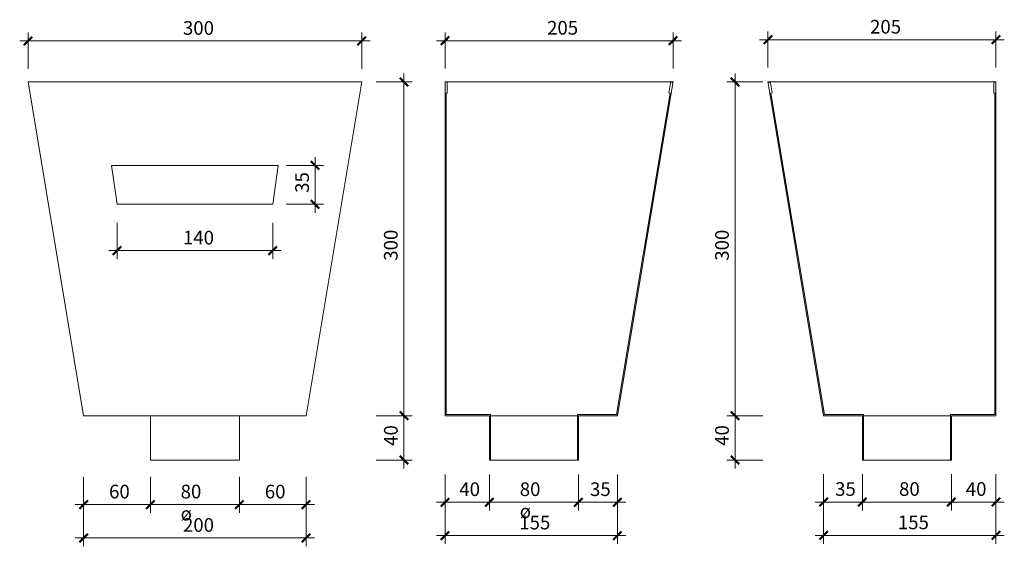
# Model space of a CAD drawing. Units: millimetres. Extents: x -3948 to -2245, y 351 to 4495.
# Drawn here: x -3131 to -2245, y 1836 to 2309 of the extents above; entities that cross this region are included whole.
import ezdxf

# ---------------------------------------------------------------- set-up
doc = ezdxf.new("R2010")
doc.units = ezdxf.units.MM
for name, color, linetype, lineweight in [('A-ANNO-DIMS', 1, 'Continuous', 9), ('A-ANNO-DIMS-5', 1, 'Continuous', 9), ('P-SANR-FIXT', 6, 'Continuous', 18)]:
    doc.layers.add(name, color=color, linetype=linetype, lineweight=lineweight)
doc.styles.add('Arial Narrow', font='ARIALN.TTF', dxfattribs={"width": 0.95, "height": 12.291033})
doc.dimstyles.new('Diagonal_-_2_5mm_Arial', dxfattribs={"dimscale": 304.8, "dimtxt": 12.5, "dimasz": 0.024606, "dimexe": 0.024606, "dimexo": 0.0625, "dimgap": 0.006562, "dimtad": 1, "dimdec": 0, "dimzin": 0, "dimdsep": 46, "dimtxsty": 'Arial Narrow', "dimblk1": 'OBLIQUE', "dimblk2": 'OBLIQUE', "dimsah": 1, "dimcen": 0.09, "dimdle": 0.024606, "dimazin": 0, "dimtfac": 1, "dimtdec": 0, "dimtix": 1, "dimtmove": 0, "dimatfit": 3, "dimfxl": 0, "dimtvp": 1, "dimtolj": 1, "dimtzin": 0, "dimarcsym": 0})

# ---------------------------------------------------------------- blocks, each defined once
blk = doc.blocks.new('ContinuousSpouting_RainwaterHead_Taper - Continuous Spouting - Taper _Copper_-255351-ELEVATION FRONT')
at = {"layer": 'P-SANR-FIXT'}
for p, q in [((-5891.06, 1953.43), (-5941.06, 2253.43)), ((-5941.06, 2253.43), (-5641.06, 2253.43)), ((-5691.06, 1953.43), (-5641.06, 2253.43)), ((-5866.06, 2178.43), (-5716.06, 2178.43)), ((-5861.06, 2143.43), (-5866.06, 2178.43)), ((-5716.06, 2178.43), (-5721.06, 2143.43)), ((-5721.06, 2143.43), (-5861.06, 2143.43)), ((-5691.06, 1953.43), (-5891.06, 1953.43)), ((-5831.06, 1953.43), (-5831.06, 1913.43)), ((-5751.06, 1913.43), (-5751.06, 1953.43)), ((-5751.06, 1913.43), (-5831.06, 1913.43))]:
    blk.add_line(p, q, dxfattribs=at)
blk = doc.blocks.new('ContinuousSpouting_RainwaterHead_Taper - Continuous Spouting - Taper _Copper_-255351-ELEVATION LEFT')
at = {"layer": 'P-SANR-FIXT'}
for p, q in [((-563.42, 2253.43), (-358.42, 2253.43)), ((-563.42, 2253.43), (-563.42, 2252.68)), ((-563.42, 2252.43), (-563.42, 1953.43)), ((-561.42, 2243.43), (-561.42, 2252.43)), ((-408.42, 1953.43), (-358.62, 2252.26)), ((-360.59, 2252.59), (-362.09, 2243.56)), ((-358.57, 2252.52), (-358.42, 2253.43)), ((-562.42, 1954.43), (-562.42, 2243.43)), ((-562.42, 2243.43), (-561.42, 2243.43)), ((-361.11, 2243.4), (-409.27, 1954.43)), ((-362.09, 2243.56), (-361.11, 2243.4)), ((-563.42, 1953.43), (-523.42, 1953.43)), ((-522.42, 1954.43), (-562.42, 1954.43)), ((-523.42, 1953.43), (-523.42, 1913.43)), ((-522.42, 1913.43), (-522.42, 1954.43)), ((-444.42, 1953.43), (-522.42, 1953.43)), ((-409.27, 1954.43), (-444.42, 1954.43)), ((-444.42, 1954.43), (-444.42, 1913.43)), ((-443.42, 1953.43), (-408.42, 1953.43)), ((-443.42, 1913.43), (-443.42, 1953.43)), ((-523.42, 1913.43), (-522.42, 1913.43)), ((-483.42, 1913.43), (-522.5, 1913.43)), ((-444.34, 1913.43), (-483.42, 1913.43)), ((-444.42, 1913.43), (-443.42, 1913.43))]:
    blk.add_line(p, q, dxfattribs=at)
for centre, start, end in [((-562.42, 2252.43), 0, 180), ((-359.6, 2252.43), 350.53768, 170.53768)]:
    blk.add_arc(centre, 1, start, end, dxfattribs=at)
blk = doc.blocks.new('ContinuousSpouting_RainwaterHead_Taper - Continuous Spouting - Taper _Copper_-255351-SECTION')
at = {"layer": 'P-SANR-FIXT'}
for p, q in [((358.57, 2252.52), (358.42, 2253.43)), ((358.42, 2253.43), (563.42, 2253.43)), ((408.42, 1953.43), (358.62, 2252.26)), ((360.59, 2252.59), (362.09, 2243.56)), ((561.42, 2243.43), (561.42, 2252.43)), ((563.42, 2252.68), (563.42, 2253.43)), ((563.42, 2252.43), (563.42, 1953.43)), ((362.09, 2243.56), (361.11, 2243.4)), ((361.11, 2243.4), (409.27, 1954.43)), ((562.42, 2243.43), (561.42, 2243.43)), ((562.42, 1954.43), (562.42, 2243.43)), ((443.42, 1953.43), (408.42, 1953.43)), ((409.27, 1954.43), (444.42, 1954.43)), ((443.42, 1913.43), (443.42, 1953.43)), ((444.42, 1954.43), (444.42, 1913.43)), ((522.42, 1953.43), (444.42, 1953.43)), ((522.42, 1913.43), (522.42, 1954.43)), ((522.42, 1954.43), (562.42, 1954.43)), ((563.42, 1953.43), (523.42, 1953.43)), ((523.42, 1953.43), (523.42, 1913.43)), ((444.42, 1913.43), (443.42, 1913.43)), ((483.42, 1913.43), (444.34, 1913.43)), ((522.5, 1913.43), (483.42, 1913.43)), ((523.42, 1913.43), (522.42, 1913.43))]:
    blk.add_line(p, q, dxfattribs=at)
for centre, start, end in [((359.6, 2252.43), 9.46232, 189.46232), ((562.42, 2252.43), 0, 180)]:
    blk.add_arc(centre, 1, start, end, dxfattribs=at)
blk = doc.blocks.new('DIMBLOCK10-ELEVATION FRONT')
at = {"layer": 'A-ANNO-DIMS-5', "lineweight": 50, "transparency": 16777216}
for points in [[(-3123.13, 2290.3), (-3119.38, 2294.05), (-3126.88, 2286.55)], [(-2823.13, 2290.3), (-2819.38, 2294.05), (-2826.88, 2286.55)]]:
    blk.add_hatch(color=256, dxfattribs=at).paths.add_polyline_path(points, flags=0)
for p, q in [((-3119.38, 2294.05), (-3126.88, 2286.55)), ((-3123.13, 2290.3), (-3119.38, 2294.05)), ((-2819.38, 2294.05), (-2826.88, 2286.55)), ((-2823.13, 2290.3), (-2819.38, 2294.05)), ((-3126.88, 2286.55), (-3123.13, 2290.3)), ((-2826.88, 2286.55), (-2823.13, 2290.3))]:
    blk.add_line(p, q, dxfattribs=at)
at = {"layer": 'A-ANNO-DIMS-5', "transparency": 16777216}
for p, q in [((-3123.13, 2265.3), (-3123.13, 2297.8)), ((-2823.13, 2265.3), (-2823.13, 2297.8)), ((-3130.63, 2290.3), (-2815.63, 2290.3)), ((-3123.13, 2290.3), (-3123.13, 2265.3)), ((-2823.13, 2290.3), (-2823.13, 2265.3))]:
    blk.add_line(p, q, dxfattribs=at)
at = {"layer": 'A-ANNO-DIMS-5', "color": 0, "transparency": 16777216, "insert": (-2983.84, 2308.16), "char_height": 12.291, "width": 25.7143, "attachment_point": 1, "line_spacing_factor": 0.968573, "style": 'Arial Narrow'}
blk.add_mtext('300', dxfattribs=at)
blk = doc.blocks.new('_Oblique')
at = {"color": 0, "linetype": 'ByBlock', "lineweight": -2}
blk.add_line((-0.5, -0.5), (0.5, 0.5), dxfattribs=at)
blk = doc.blocks.new('DIMBLOCK11-ELEVATION FRONT')
at = {"layer": 'A-ANNO-DIMS-5', "lineweight": 50, "transparency": 16777216}
for points in [[(-3043.13, 2101.8), (-3039.38, 2105.55), (-3046.88, 2098.05)], [(-2903.13, 2101.8), (-2899.38, 2105.55), (-2906.88, 2098.05)]]:
    blk.add_hatch(color=256, dxfattribs=at).paths.add_polyline_path(points, flags=0)
at = {"layer": 'A-ANNO-DIMS-5', "transparency": 16777216}
for p, q in [((-3043.13, 2126.8), (-3043.13, 2094.3)), ((-3043.13, 2101.8), (-3043.13, 2126.8)), ((-2903.13, 2126.8), (-2903.13, 2094.3)), ((-2903.13, 2101.8), (-2903.13, 2126.8)), ((-3050.63, 2101.8), (-2895.63, 2101.8))]:
    blk.add_line(p, q, dxfattribs=at)
at = {"layer": 'A-ANNO-DIMS-5', "lineweight": 50, "transparency": 16777216}
for p, q in [((-3039.38, 2105.55), (-3046.88, 2098.05)), ((-3046.88, 2098.05), (-3043.13, 2101.8)), ((-3043.13, 2101.8), (-3039.38, 2105.55)), ((-2899.38, 2105.55), (-2906.88, 2098.05)), ((-2906.88, 2098.05), (-2903.13, 2101.8)), ((-2903.13, 2101.8), (-2899.38, 2105.55))]:
    blk.add_line(p, q, dxfattribs=at)
at = {"layer": 'A-ANNO-DIMS-5', "color": 0, "transparency": 16777216, "insert": (-2983.84, 2119.66), "char_height": 12.291, "width": 25.7143, "attachment_point": 1, "line_spacing_factor": 0.968573, "style": 'Arial Narrow'}
blk.add_mtext('140', dxfattribs=at)
blk = doc.blocks.new('DIMBLOCK12-ELEVATION FRONT')
at = {"layer": 'A-ANNO-DIMS-5', "lineweight": 50, "transparency": 16777216}
for points in [[(-2865.02, 2178.43), (-2861.27, 2174.68), (-2868.77, 2182.18)], [(-2865.02, 2143.43), (-2861.27, 2139.68), (-2868.77, 2147.18)]]:
    blk.add_hatch(color=256, dxfattribs=at).paths.add_polyline_path(points, flags=0)
at = {"layer": 'A-ANNO-DIMS-5', "transparency": 16777216}
for p, q in [((-2891.08, 2178.43), (-2857.52, 2178.43)), ((-2865.02, 2178.43), (-2891.08, 2178.43)), ((-2865.02, 2185.93), (-2865.02, 2135.93)), ((-2891.08, 2143.43), (-2857.52, 2143.43)), ((-2865.02, 2143.43), (-2891.08, 2143.43))]:
    blk.add_line(p, q, dxfattribs=at)
at = {"layer": 'A-ANNO-DIMS-5', "lineweight": 50, "transparency": 16777216}
for p, q in [((-2861.27, 2174.68), (-2868.77, 2182.18)), ((-2868.77, 2182.18), (-2865.02, 2178.43)), ((-2865.02, 2178.43), (-2861.27, 2174.68)), ((-2861.27, 2139.68), (-2868.77, 2147.18)), ((-2868.77, 2147.18), (-2865.02, 2143.43)), ((-2865.02, 2143.43), (-2861.27, 2139.68))]:
    blk.add_line(p, q, dxfattribs=at)
at = {"layer": 'A-ANNO-DIMS-5', "color": 0, "transparency": 16777216, "insert": (-2882.88, 2153.78), "char_height": 12.291, "width": 17.1429, "attachment_point": 1, "rotation": 90, "line_spacing_factor": 0.968573, "style": 'Arial Narrow'}
blk.add_mtext('35', dxfattribs=at)
blk = doc.blocks.new('DIMBLOCK13-ELEVATION FRONT')
at = {"layer": 'A-ANNO-DIMS-5', "lineweight": 50, "transparency": 16777216}
for points in [[(-2785.24, 2253.43), (-2781.49, 2249.68), (-2788.99, 2257.18)], [(-2785.24, 1953.43), (-2781.49, 1949.68), (-2788.99, 1957.18)]]:
    blk.add_hatch(color=256, dxfattribs=at).paths.add_polyline_path(points, flags=0)
at = {"layer": 'A-ANNO-DIMS-5', "transparency": 16777216}
for p, q in [((-2785.24, 2260.93), (-2785.24, 1953.43)), ((-2810.24, 2253.43), (-2777.74, 2253.43)), ((-2785.24, 2253.43), (-2810.24, 2253.43)), ((-2810.24, 1953.43), (-2777.74, 1953.43)), ((-2785.24, 1953.43), (-2810.24, 1953.43))]:
    blk.add_line(p, q, dxfattribs=at)
at = {"layer": 'A-ANNO-DIMS-5', "lineweight": 50, "transparency": 16777216}
for p, q in [((-2781.49, 2249.68), (-2788.99, 2257.18)), ((-2788.99, 2257.18), (-2785.24, 2253.43)), ((-2785.24, 2253.43), (-2781.49, 2249.68)), ((-2781.49, 1949.68), (-2788.99, 1957.18)), ((-2788.99, 1957.18), (-2785.24, 1953.43)), ((-2785.24, 1953.43), (-2781.49, 1949.68))]:
    blk.add_line(p, q, dxfattribs=at)
at = {"layer": 'A-ANNO-DIMS-5', "color": 0, "transparency": 16777216, "insert": (-2803.1, 2092.71), "char_height": 12.291, "width": 25.7143, "attachment_point": 1, "rotation": 90, "line_spacing_factor": 0.968573, "style": 'Arial Narrow'}
blk.add_mtext('300', dxfattribs=at)
blk = doc.blocks.new('DIMBLOCK14-ELEVATION FRONT')
at = {"layer": 'A-ANNO-DIMS-5', "lineweight": 50, "transparency": 16777216}
for points in [[(-2785.24, 1953.43), (-2781.49, 1949.68), (-2788.99, 1957.18)], [(-2785.24, 1913.43), (-2781.49, 1909.68), (-2788.99, 1917.18)]]:
    blk.add_hatch(color=256, dxfattribs=at).paths.add_polyline_path(points, flags=0)
for p, q in [((-2781.49, 1949.68), (-2788.99, 1957.18)), ((-2788.99, 1957.18), (-2785.24, 1953.43)), ((-2785.24, 1953.43), (-2781.49, 1949.68)), ((-2781.49, 1909.68), (-2788.99, 1917.18)), ((-2788.99, 1917.18), (-2785.24, 1913.43)), ((-2785.24, 1913.43), (-2781.49, 1909.68))]:
    blk.add_line(p, q, dxfattribs=at)
at = {"layer": 'A-ANNO-DIMS-5', "transparency": 16777216}
for p, q in [((-2810.24, 1953.43), (-2777.74, 1953.43)), ((-2785.24, 1953.43), (-2810.24, 1953.43)), ((-2785.24, 1953.43), (-2785.24, 1905.93)), ((-2810.24, 1913.43), (-2777.74, 1913.43)), ((-2785.24, 1913.43), (-2810.24, 1913.43))]:
    blk.add_line(p, q, dxfattribs=at)
at = {"layer": 'A-ANNO-DIMS-5', "color": 0, "transparency": 16777216, "insert": (-2803.1, 1926.28), "char_height": 12.291, "width": 17.1429, "attachment_point": 1, "rotation": 90, "line_spacing_factor": 0.968573, "style": 'Arial Narrow'}
blk.add_mtext('40', dxfattribs=at)
blk = doc.blocks.new('DIMBLOCK15-ELEVATION FRONT')
at = {"layer": 'A-ANNO-DIMS-5', "lineweight": 50, "transparency": 16777216}
for points in [[(-3073.13, 1873.48), (-3069.38, 1877.23), (-3076.88, 1869.73)], [(-3013.13, 1873.48), (-3009.38, 1877.23), (-3016.88, 1869.73)]]:
    blk.add_hatch(color=256, dxfattribs=at).paths.add_polyline_path(points, flags=0)
at = {"layer": 'A-ANNO-DIMS-5', "transparency": 16777216}
for p, q in [((-3073.13, 1898.48), (-3073.13, 1865.98)), ((-3073.13, 1873.48), (-3073.13, 1898.48)), ((-3013.13, 1898.48), (-3013.13, 1865.98)), ((-3013.13, 1873.48), (-3013.13, 1898.48)), ((-3080.63, 1873.48), (-3013.13, 1873.48))]:
    blk.add_line(p, q, dxfattribs=at)
at = {"layer": 'A-ANNO-DIMS-5', "lineweight": 50, "transparency": 16777216}
for p, q in [((-3069.38, 1877.23), (-3076.88, 1869.73)), ((-3073.13, 1873.48), (-3069.38, 1877.23)), ((-3009.38, 1877.23), (-3016.88, 1869.73)), ((-3013.13, 1873.48), (-3009.38, 1877.23)), ((-3076.88, 1869.73), (-3073.13, 1873.48)), ((-3016.88, 1869.73), (-3013.13, 1873.48))]:
    blk.add_line(p, q, dxfattribs=at)
at = {"layer": 'A-ANNO-DIMS-5', "color": 0, "transparency": 16777216, "insert": (-3050.27, 1891.34), "char_height": 12.291, "width": 17.1429, "attachment_point": 1, "line_spacing_factor": 0.968573, "style": 'Arial Narrow'}
blk.add_mtext('60', dxfattribs=at)
blk = doc.blocks.new('DIMBLOCK16-ELEVATION FRONT')
at = {"layer": 'A-ANNO-DIMS-5', "lineweight": 50, "transparency": 16777216}
for points in [[(-3013.13, 1873.48), (-3009.38, 1877.23), (-3016.88, 1869.73)], [(-2933.13, 1873.48), (-2929.38, 1877.23), (-2936.88, 1869.73)]]:
    blk.add_hatch(color=256, dxfattribs=at).paths.add_polyline_path(points, flags=0)
at = {"layer": 'A-ANNO-DIMS-5', "transparency": 16777216}
for p, q in [((-3013.13, 1898.48), (-3013.13, 1865.98)), ((-3013.13, 1873.48), (-3013.13, 1898.48)), ((-2933.13, 1898.48), (-2933.13, 1865.98)), ((-2933.13, 1873.48), (-2933.13, 1898.48)), ((-3013.13, 1873.48), (-2933.13, 1873.48))]:
    blk.add_line(p, q, dxfattribs=at)
at = {"layer": 'A-ANNO-DIMS-5', "lineweight": 50, "transparency": 16777216}
for p, q in [((-3009.38, 1877.23), (-3016.88, 1869.73)), ((-3013.13, 1873.48), (-3009.38, 1877.23)), ((-2929.38, 1877.23), (-2936.88, 1869.73)), ((-2933.13, 1873.48), (-2929.38, 1877.23)), ((-3016.88, 1869.73), (-3013.13, 1873.48)), ((-2936.88, 1869.73), (-2933.13, 1873.48))]:
    blk.add_line(p, q, dxfattribs=at)
at = {"layer": 'A-ANNO-DIMS-5', "color": 0, "transparency": 16777216, "insert": (-2985.93, 1891.34), "char_height": 12.291, "width": 30.7143, "attachment_point": 1, "line_spacing_factor": 0.968573, "style": 'Arial Narrow'}
blk.add_mtext('80 ø', dxfattribs=at)
blk = doc.blocks.new('DIMBLOCK17-ELEVATION FRONT')
at = {"layer": 'A-ANNO-DIMS-5', "lineweight": 50, "transparency": 16777216}
for points in [[(-2933.13, 1873.48), (-2929.38, 1877.23), (-2936.88, 1869.73)], [(-2873.13, 1873.48), (-2869.38, 1877.23), (-2876.88, 1869.73)]]:
    blk.add_hatch(color=256, dxfattribs=at).paths.add_polyline_path(points, flags=0)
at = {"layer": 'A-ANNO-DIMS-5', "transparency": 16777216}
for p, q in [((-2933.13, 1898.48), (-2933.13, 1865.98)), ((-2933.13, 1873.48), (-2933.13, 1898.48)), ((-2873.13, 1898.48), (-2873.13, 1865.98)), ((-2873.13, 1873.48), (-2873.13, 1898.48)), ((-2933.13, 1873.48), (-2865.63, 1873.48))]:
    blk.add_line(p, q, dxfattribs=at)
at = {"layer": 'A-ANNO-DIMS-5', "lineweight": 50, "transparency": 16777216}
for p, q in [((-2929.38, 1877.23), (-2936.88, 1869.73)), ((-2933.13, 1873.48), (-2929.38, 1877.23)), ((-2869.38, 1877.23), (-2876.88, 1869.73)), ((-2873.13, 1873.48), (-2869.38, 1877.23)), ((-2936.88, 1869.73), (-2933.13, 1873.48)), ((-2876.88, 1869.73), (-2873.13, 1873.48))]:
    blk.add_line(p, q, dxfattribs=at)
at = {"layer": 'A-ANNO-DIMS-5', "color": 0, "transparency": 16777216, "insert": (-2910.27, 1891.34), "char_height": 12.291, "width": 17.1429, "attachment_point": 1, "line_spacing_factor": 0.968573, "style": 'Arial Narrow'}
blk.add_mtext('60', dxfattribs=at)
blk = doc.blocks.new('DIMBLOCK18-ELEVATION FRONT')
at = {"layer": 'A-ANNO-DIMS-5', "lineweight": 50, "transparency": 16777216}
for points in [[(-3073.13, 1843.48), (-3069.38, 1847.23), (-3076.88, 1839.73)], [(-2873.13, 1843.48), (-2869.38, 1847.23), (-2876.88, 1839.73)]]:
    blk.add_hatch(color=256, dxfattribs=at).paths.add_polyline_path(points, flags=0)
at = {"layer": 'A-ANNO-DIMS-5', "transparency": 16777216}
for p, q in [((-3073.13, 1868.48), (-3073.13, 1835.98)), ((-3073.13, 1843.48), (-3073.13, 1868.48)), ((-2873.13, 1868.48), (-2873.13, 1835.98)), ((-2873.13, 1843.48), (-2873.13, 1868.48)), ((-3080.63, 1843.48), (-2865.63, 1843.48))]:
    blk.add_line(p, q, dxfattribs=at)
at = {"layer": 'A-ANNO-DIMS-5', "lineweight": 50, "transparency": 16777216}
for p, q in [((-3069.38, 1847.23), (-3076.88, 1839.73)), ((-3076.88, 1839.73), (-3073.13, 1843.48)), ((-3073.13, 1843.48), (-3069.38, 1847.23)), ((-2869.38, 1847.23), (-2876.88, 1839.73)), ((-2876.88, 1839.73), (-2873.13, 1843.48)), ((-2873.13, 1843.48), (-2869.38, 1847.23))]:
    blk.add_line(p, q, dxfattribs=at)
at = {"layer": 'A-ANNO-DIMS-5', "color": 0, "transparency": 16777216, "insert": (-2983.84, 1861.34), "char_height": 12.291, "width": 25.7143, "attachment_point": 1, "line_spacing_factor": 0.968573, "style": 'Arial Narrow'}
blk.add_mtext('200', dxfattribs=at)
blk = doc.blocks.new('DIMBLOCK19-ELEVATION LEFT')
at = {"layer": 'A-ANNO-DIMS-5', "lineweight": 50, "transparency": 16777216}
for points in [[(-2748.24, 1875.61), (-2744.49, 1879.36), (-2751.99, 1871.86)], [(-2708.24, 1875.61), (-2704.49, 1879.36), (-2711.99, 1871.86)]]:
    blk.add_hatch(color=256, dxfattribs=at).paths.add_polyline_path(points, flags=0)
at = {"layer": 'A-ANNO-DIMS-5', "transparency": 16777216}
for p, q in [((-2748.24, 1900.61), (-2748.24, 1868.11)), ((-2748.24, 1875.61), (-2748.24, 1900.61)), ((-2708.24, 1900.61), (-2708.24, 1868.11)), ((-2708.24, 1875.61), (-2708.24, 1900.61)), ((-2755.74, 1875.61), (-2708.24, 1875.61))]:
    blk.add_line(p, q, dxfattribs=at)
at = {"layer": 'A-ANNO-DIMS-5', "lineweight": 50, "transparency": 16777216}
for p, q in [((-2744.49, 1879.36), (-2751.99, 1871.86)), ((-2748.24, 1875.61), (-2744.49, 1879.36)), ((-2704.49, 1879.36), (-2711.99, 1871.86)), ((-2708.24, 1875.61), (-2704.49, 1879.36)), ((-2751.99, 1871.86), (-2748.24, 1875.61)), ((-2711.99, 1871.86), (-2708.24, 1875.61))]:
    blk.add_line(p, q, dxfattribs=at)
at = {"layer": 'A-ANNO-DIMS-5', "color": 0, "transparency": 16777216, "insert": (-2735.38, 1893.47), "char_height": 12.291, "width": 17.1429, "attachment_point": 1, "line_spacing_factor": 0.968573, "style": 'Arial Narrow'}
blk.add_mtext('40', dxfattribs=at)
blk = doc.blocks.new('DIMBLOCK20-ELEVATION LEFT')
at = {"layer": 'A-ANNO-DIMS-5', "lineweight": 50, "transparency": 16777216}
for points in [[(-2708.24, 1875.61), (-2704.49, 1879.36), (-2711.99, 1871.86)], [(-2628.24, 1875.61), (-2624.49, 1879.36), (-2631.99, 1871.86)]]:
    blk.add_hatch(color=256, dxfattribs=at).paths.add_polyline_path(points, flags=0)
at = {"layer": 'A-ANNO-DIMS-5', "transparency": 16777216}
for p, q in [((-2708.24, 1900.61), (-2708.24, 1868.11)), ((-2708.24, 1875.61), (-2708.24, 1900.61)), ((-2628.24, 1900.61), (-2628.24, 1868.11)), ((-2628.24, 1875.61), (-2628.24, 1900.61)), ((-2708.24, 1875.61), (-2628.24, 1875.61))]:
    blk.add_line(p, q, dxfattribs=at)
at = {"layer": 'A-ANNO-DIMS-5', "lineweight": 50, "transparency": 16777216}
for p, q in [((-2704.49, 1879.36), (-2711.99, 1871.86)), ((-2708.24, 1875.61), (-2704.49, 1879.36)), ((-2624.49, 1879.36), (-2631.99, 1871.86)), ((-2628.24, 1875.61), (-2624.49, 1879.36)), ((-2711.99, 1871.86), (-2708.24, 1875.61)), ((-2631.99, 1871.86), (-2628.24, 1875.61))]:
    blk.add_line(p, q, dxfattribs=at)
at = {"layer": 'A-ANNO-DIMS-5', "color": 0, "transparency": 16777216, "insert": (-2681.04, 1893.47), "char_height": 12.291, "width": 30.7143, "attachment_point": 1, "line_spacing_factor": 0.968573, "style": 'Arial Narrow'}
blk.add_mtext('80 ø', dxfattribs=at)
blk = doc.blocks.new('DIMBLOCK21-ELEVATION LEFT')
at = {"layer": 'A-ANNO-DIMS-5', "lineweight": 50, "transparency": 16777216}
for points in [[(-2628.24, 1875.61), (-2624.49, 1879.36), (-2631.99, 1871.86)], [(-2593.24, 1875.61), (-2589.49, 1879.36), (-2596.99, 1871.86)]]:
    blk.add_hatch(color=256, dxfattribs=at).paths.add_polyline_path(points, flags=0)
at = {"layer": 'A-ANNO-DIMS-5', "transparency": 16777216}
for p, q in [((-2628.24, 1900.61), (-2628.24, 1868.11)), ((-2628.24, 1875.61), (-2628.24, 1900.61)), ((-2593.24, 1900.61), (-2593.24, 1868.11)), ((-2593.24, 1875.61), (-2593.24, 1900.61)), ((-2628.24, 1875.61), (-2585.74, 1875.61))]:
    blk.add_line(p, q, dxfattribs=at)
at = {"layer": 'A-ANNO-DIMS-5', "lineweight": 50, "transparency": 16777216}
for p, q in [((-2624.49, 1879.36), (-2631.99, 1871.86)), ((-2628.24, 1875.61), (-2624.49, 1879.36)), ((-2589.49, 1879.36), (-2596.99, 1871.86)), ((-2593.24, 1875.61), (-2589.49, 1879.36)), ((-2631.99, 1871.86), (-2628.24, 1875.61)), ((-2596.99, 1871.86), (-2593.24, 1875.61))]:
    blk.add_line(p, q, dxfattribs=at)
at = {"layer": 'A-ANNO-DIMS-5', "color": 0, "transparency": 16777216, "insert": (-2617.88, 1893.47), "char_height": 12.291, "width": 17.1429, "attachment_point": 1, "line_spacing_factor": 0.968573, "style": 'Arial Narrow'}
blk.add_mtext('35', dxfattribs=at)
blk = doc.blocks.new('DIMBLOCK22-ELEVATION LEFT')
at = {"layer": 'A-ANNO-DIMS-5', "lineweight": 50, "transparency": 16777216}
for points in [[(-2748.24, 1845.61), (-2744.49, 1849.36), (-2751.99, 1841.86)], [(-2593.24, 1845.61), (-2589.49, 1849.36), (-2596.99, 1841.86)]]:
    blk.add_hatch(color=256, dxfattribs=at).paths.add_polyline_path(points, flags=0)
at = {"layer": 'A-ANNO-DIMS-5', "transparency": 16777216}
for p, q in [((-2748.24, 1870.61), (-2748.24, 1838.11)), ((-2748.24, 1845.61), (-2748.24, 1870.61)), ((-2593.24, 1870.61), (-2593.24, 1838.11)), ((-2593.24, 1845.61), (-2593.24, 1870.61)), ((-2755.74, 1845.61), (-2585.74, 1845.61))]:
    blk.add_line(p, q, dxfattribs=at)
at = {"layer": 'A-ANNO-DIMS-5', "lineweight": 50, "transparency": 16777216}
for p, q in [((-2744.49, 1849.36), (-2751.99, 1841.86)), ((-2751.99, 1841.86), (-2748.24, 1845.61)), ((-2748.24, 1845.61), (-2744.49, 1849.36)), ((-2589.49, 1849.36), (-2596.99, 1841.86)), ((-2596.99, 1841.86), (-2593.24, 1845.61)), ((-2593.24, 1845.61), (-2589.49, 1849.36))]:
    blk.add_line(p, q, dxfattribs=at)
at = {"layer": 'A-ANNO-DIMS-5', "color": 0, "transparency": 16777216, "insert": (-2681.46, 1863.47), "char_height": 12.291, "width": 25.7143, "attachment_point": 1, "line_spacing_factor": 0.968573, "style": 'Arial Narrow'}
blk.add_mtext('155', dxfattribs=at)
blk = doc.blocks.new('DIMBLOCK23-ELEVATION LEFT')
at = {"layer": 'A-ANNO-DIMS-5', "lineweight": 50, "transparency": 16777216}
for points in [[(-2748.24, 2290.43), (-2744.49, 2294.18), (-2751.99, 2286.68)], [(-2543.24, 2290.43), (-2539.49, 2294.18), (-2546.99, 2286.68)]]:
    blk.add_hatch(color=256, dxfattribs=at).paths.add_polyline_path(points, flags=0)
for p, q in [((-2744.49, 2294.18), (-2751.99, 2286.68)), ((-2748.24, 2290.43), (-2744.49, 2294.18)), ((-2539.49, 2294.18), (-2546.99, 2286.68)), ((-2543.24, 2290.43), (-2539.49, 2294.18)), ((-2751.99, 2286.68), (-2748.24, 2290.43)), ((-2546.99, 2286.68), (-2543.24, 2290.43))]:
    blk.add_line(p, q, dxfattribs=at)
at = {"layer": 'A-ANNO-DIMS-5', "transparency": 16777216}
for p, q in [((-2748.24, 2265.43), (-2748.24, 2297.93)), ((-2543.24, 2265.43), (-2543.24, 2297.93)), ((-2755.74, 2290.43), (-2535.74, 2290.43)), ((-2748.24, 2290.43), (-2748.24, 2265.43)), ((-2543.24, 2290.43), (-2543.24, 2265.43))]:
    blk.add_line(p, q, dxfattribs=at)
at = {"layer": 'A-ANNO-DIMS-5', "color": 0, "transparency": 16777216, "insert": (-2656.46, 2308.29), "char_height": 12.291, "width": 25.7143, "attachment_point": 1, "line_spacing_factor": 0.968573, "style": 'Arial Narrow'}
blk.add_mtext('205', dxfattribs=at)
blk = doc.blocks.new('DIMBLOCK24-SECTION')
at = {"layer": 'A-ANNO-DIMS-5', "lineweight": 50, "transparency": 16777216}
for points in [[(-2407.88, 1875.76), (-2404.13, 1879.51), (-2411.63, 1872.01)], [(-2372.88, 1875.76), (-2369.13, 1879.51), (-2376.63, 1872.01)]]:
    blk.add_hatch(color=256, dxfattribs=at).paths.add_polyline_path(points, flags=0)
at = {"layer": 'A-ANNO-DIMS-5', "transparency": 16777216}
for p, q in [((-2407.88, 1900.76), (-2407.88, 1868.26)), ((-2407.88, 1875.76), (-2407.88, 1900.76)), ((-2372.88, 1900.76), (-2372.88, 1868.26)), ((-2372.88, 1875.76), (-2372.88, 1900.76)), ((-2415.38, 1875.76), (-2372.88, 1875.76))]:
    blk.add_line(p, q, dxfattribs=at)
at = {"layer": 'A-ANNO-DIMS-5', "lineweight": 50, "transparency": 16777216}
for p, q in [((-2404.13, 1879.51), (-2411.63, 1872.01)), ((-2407.88, 1875.76), (-2404.13, 1879.51)), ((-2369.13, 1879.51), (-2376.63, 1872.01)), ((-2372.88, 1875.76), (-2369.13, 1879.51)), ((-2411.63, 1872.01), (-2407.88, 1875.76)), ((-2376.63, 1872.01), (-2372.88, 1875.76))]:
    blk.add_line(p, q, dxfattribs=at)
at = {"layer": 'A-ANNO-DIMS-5', "color": 0, "transparency": 16777216, "insert": (-2397.52, 1893.63), "char_height": 12.291, "width": 17.1429, "attachment_point": 1, "line_spacing_factor": 0.968573, "style": 'Arial Narrow'}
blk.add_mtext('35', dxfattribs=at)
blk = doc.blocks.new('DIMBLOCK25-SECTION')
at = {"layer": 'A-ANNO-DIMS-5', "lineweight": 50, "transparency": 16777216}
for points in [[(-2372.88, 1875.76), (-2369.13, 1879.51), (-2376.63, 1872.01)], [(-2292.88, 1875.76), (-2289.13, 1879.51), (-2296.63, 1872.01)]]:
    blk.add_hatch(color=256, dxfattribs=at).paths.add_polyline_path(points, flags=0)
at = {"layer": 'A-ANNO-DIMS-5', "transparency": 16777216}
for p, q in [((-2372.88, 1900.76), (-2372.88, 1868.26)), ((-2372.88, 1875.76), (-2372.88, 1900.76)), ((-2292.88, 1900.76), (-2292.88, 1868.26)), ((-2292.88, 1875.76), (-2292.88, 1900.76)), ((-2372.88, 1875.76), (-2292.88, 1875.76))]:
    blk.add_line(p, q, dxfattribs=at)
at = {"layer": 'A-ANNO-DIMS-5', "lineweight": 50, "transparency": 16777216}
for p, q in [((-2369.13, 1879.51), (-2376.63, 1872.01)), ((-2372.88, 1875.76), (-2369.13, 1879.51)), ((-2289.13, 1879.51), (-2296.63, 1872.01)), ((-2292.88, 1875.76), (-2289.13, 1879.51)), ((-2376.63, 1872.01), (-2372.88, 1875.76)), ((-2296.63, 1872.01), (-2292.88, 1875.76))]:
    blk.add_line(p, q, dxfattribs=at)
at = {"layer": 'A-ANNO-DIMS-5', "color": 0, "transparency": 16777216, "insert": (-2340.02, 1893.63), "char_height": 12.291, "width": 17.1429, "attachment_point": 1, "line_spacing_factor": 0.968573, "style": 'Arial Narrow'}
blk.add_mtext('80', dxfattribs=at)
blk = doc.blocks.new('DIMBLOCK26-SECTION')
at = {"layer": 'A-ANNO-DIMS-5', "lineweight": 50, "transparency": 16777216}
for points in [[(-2292.88, 1875.76), (-2289.13, 1879.51), (-2296.63, 1872.01)], [(-2252.88, 1875.76), (-2249.13, 1879.51), (-2256.63, 1872.01)]]:
    blk.add_hatch(color=256, dxfattribs=at).paths.add_polyline_path(points, flags=0)
at = {"layer": 'A-ANNO-DIMS-5', "transparency": 16777216}
for p, q in [((-2292.88, 1900.76), (-2292.88, 1868.26)), ((-2292.88, 1875.76), (-2292.88, 1900.76)), ((-2252.88, 1900.76), (-2252.88, 1868.26)), ((-2252.88, 1875.76), (-2252.88, 1900.76)), ((-2292.88, 1875.76), (-2245.38, 1875.76))]:
    blk.add_line(p, q, dxfattribs=at)
at = {"layer": 'A-ANNO-DIMS-5', "lineweight": 50, "transparency": 16777216}
for p, q in [((-2289.13, 1879.51), (-2296.63, 1872.01)), ((-2292.88, 1875.76), (-2289.13, 1879.51)), ((-2249.13, 1879.51), (-2256.63, 1872.01)), ((-2252.88, 1875.76), (-2249.13, 1879.51)), ((-2296.63, 1872.01), (-2292.88, 1875.76)), ((-2256.63, 1872.01), (-2252.88, 1875.76))]:
    blk.add_line(p, q, dxfattribs=at)
at = {"layer": 'A-ANNO-DIMS-5', "color": 0, "transparency": 16777216, "insert": (-2280.02, 1893.63), "char_height": 12.291, "width": 17.1429, "attachment_point": 1, "line_spacing_factor": 0.968573, "style": 'Arial Narrow'}
blk.add_mtext('40', dxfattribs=at)
blk = doc.blocks.new('DIMBLOCK27-SECTION')
at = {"layer": 'A-ANNO-DIMS-5', "lineweight": 50, "transparency": 16777216}
for points in [[(-2407.88, 1845.76), (-2404.13, 1849.51), (-2411.63, 1842.01)], [(-2252.88, 1845.76), (-2249.13, 1849.51), (-2256.63, 1842.01)]]:
    blk.add_hatch(color=256, dxfattribs=at).paths.add_polyline_path(points, flags=0)
at = {"layer": 'A-ANNO-DIMS-5', "transparency": 16777216}
for p, q in [((-2407.88, 1870.76), (-2407.88, 1838.26)), ((-2407.88, 1845.76), (-2407.88, 1870.76)), ((-2252.88, 1870.76), (-2252.88, 1838.26)), ((-2252.88, 1845.76), (-2252.88, 1870.76)), ((-2415.38, 1845.76), (-2245.38, 1845.76))]:
    blk.add_line(p, q, dxfattribs=at)
at = {"layer": 'A-ANNO-DIMS-5', "lineweight": 50, "transparency": 16777216}
for p, q in [((-2404.13, 1849.51), (-2411.63, 1842.01)), ((-2411.63, 1842.01), (-2407.88, 1845.76)), ((-2407.88, 1845.76), (-2404.13, 1849.51)), ((-2249.13, 1849.51), (-2256.63, 1842.01)), ((-2256.63, 1842.01), (-2252.88, 1845.76)), ((-2252.88, 1845.76), (-2249.13, 1849.51))]:
    blk.add_line(p, q, dxfattribs=at)
at = {"layer": 'A-ANNO-DIMS-5', "color": 0, "transparency": 16777216, "insert": (-2341.09, 1863.63), "char_height": 12.291, "width": 25.7143, "attachment_point": 1, "line_spacing_factor": 0.968573, "style": 'Arial Narrow'}
blk.add_mtext('155', dxfattribs=at)
blk = doc.blocks.new('DIMBLOCK28-SECTION')
at = {"layer": 'A-ANNO-DIMS-5', "lineweight": 50, "transparency": 16777216}
for points in [[(-2487.5, 1953.43), (-2491.25, 1957.18), (-2483.75, 1949.68)], [(-2487.5, 1913.43), (-2491.25, 1917.18), (-2483.75, 1909.68)]]:
    blk.add_hatch(color=256, dxfattribs=at).paths.add_polyline_path(points, flags=0)
for p, q in [((-2487.5, 1953.43), (-2491.25, 1957.18)), ((-2491.25, 1957.18), (-2483.75, 1949.68)), ((-2483.75, 1949.68), (-2487.5, 1953.43)), ((-2487.5, 1913.43), (-2491.25, 1917.18)), ((-2491.25, 1917.18), (-2483.75, 1909.68)), ((-2483.75, 1909.68), (-2487.5, 1913.43))]:
    blk.add_line(p, q, dxfattribs=at)
at = {"layer": 'A-ANNO-DIMS-5', "transparency": 16777216}
for p, q in [((-2462.5, 1953.43), (-2495, 1953.43)), ((-2487.5, 1905.93), (-2487.5, 1953.43)), ((-2487.5, 1953.43), (-2462.5, 1953.43)), ((-2462.5, 1913.43), (-2495, 1913.43)), ((-2487.5, 1913.43), (-2462.5, 1913.43))]:
    blk.add_line(p, q, dxfattribs=at)
at = {"layer": 'A-ANNO-DIMS-5', "color": 0, "transparency": 16777216, "insert": (-2505.37, 1926.28), "char_height": 12.291, "width": 17.1429, "attachment_point": 1, "rotation": 90, "line_spacing_factor": 0.968573, "style": 'Arial Narrow'}
blk.add_mtext('40', dxfattribs=at)
blk = doc.blocks.new('DIMBLOCK29-SECTION')
at = {"layer": 'A-ANNO-DIMS-5', "lineweight": 50, "transparency": 16777216}
for points in [[(-2487.5, 2253.43), (-2491.25, 2257.18), (-2483.75, 2249.68)], [(-2487.5, 1953.43), (-2491.25, 1957.18), (-2483.75, 1949.68)]]:
    blk.add_hatch(color=256, dxfattribs=at).paths.add_polyline_path(points, flags=0)
at = {"layer": 'A-ANNO-DIMS-5', "transparency": 16777216}
for p, q in [((-2487.5, 1953.43), (-2487.5, 2260.93)), ((-2462.5, 2253.43), (-2495, 2253.43)), ((-2487.5, 2253.43), (-2462.5, 2253.43)), ((-2462.5, 1953.43), (-2495, 1953.43)), ((-2487.5, 1953.43), (-2462.5, 1953.43))]:
    blk.add_line(p, q, dxfattribs=at)
at = {"layer": 'A-ANNO-DIMS-5', "lineweight": 50, "transparency": 16777216}
for p, q in [((-2487.5, 2253.43), (-2491.25, 2257.18)), ((-2491.25, 2257.18), (-2483.75, 2249.68)), ((-2483.75, 2249.68), (-2487.5, 2253.43)), ((-2487.5, 1953.43), (-2491.25, 1957.18)), ((-2491.25, 1957.18), (-2483.75, 1949.68)), ((-2483.75, 1949.68), (-2487.5, 1953.43))]:
    blk.add_line(p, q, dxfattribs=at)
at = {"layer": 'A-ANNO-DIMS-5', "color": 0, "transparency": 16777216, "insert": (-2505.37, 2092.71), "char_height": 12.291, "width": 25.7143, "attachment_point": 1, "rotation": 90, "line_spacing_factor": 0.968573, "style": 'Arial Narrow'}
blk.add_mtext('300', dxfattribs=at)
blk = doc.blocks.new('DIMBLOCK30-SECTION')
at = {"layer": 'A-ANNO-DIMS-5', "lineweight": 50, "transparency": 16777216}
for points in [[(-2457.88, 2291.35), (-2454.13, 2295.1), (-2461.63, 2287.6)], [(-2252.88, 2291.35), (-2249.13, 2295.1), (-2256.63, 2287.6)]]:
    blk.add_hatch(color=256, dxfattribs=at).paths.add_polyline_path(points, flags=0)
for p, q in [((-2454.13, 2295.1), (-2461.63, 2287.6)), ((-2457.88, 2291.35), (-2454.13, 2295.1)), ((-2249.13, 2295.1), (-2256.63, 2287.6)), ((-2252.88, 2291.35), (-2249.13, 2295.1)), ((-2461.63, 2287.6), (-2457.88, 2291.35)), ((-2256.63, 2287.6), (-2252.88, 2291.35))]:
    blk.add_line(p, q, dxfattribs=at)
at = {"layer": 'A-ANNO-DIMS-5', "transparency": 16777216}
for p, q in [((-2457.88, 2266.35), (-2457.88, 2298.85)), ((-2252.88, 2266.35), (-2252.88, 2298.85)), ((-2465.38, 2291.35), (-2245.38, 2291.35)), ((-2457.88, 2291.35), (-2457.88, 2266.35)), ((-2252.88, 2291.35), (-2252.88, 2266.35))]:
    blk.add_line(p, q, dxfattribs=at)
at = {"layer": 'A-ANNO-DIMS-5', "color": 0, "transparency": 16777216, "insert": (-2366.09, 2309.21), "char_height": 12.291, "width": 25.7143, "attachment_point": 1, "line_spacing_factor": 0.968573, "style": 'Arial Narrow'}
blk.add_mtext('205', dxfattribs=at)

msp = doc.modelspace()

# ---------------------------------------------------------------- block references
at = {"layer": 'P-SANR-FIXT'}
for name, p in [('ContinuousSpouting_RainwaterHead_Taper - Continuous Spouting - Taper _Copper_-255351-ELEVATION FRONT', (2817.93, 0)), ('ContinuousSpouting_RainwaterHead_Taper - Continuous Spouting - Taper _Copper_-255351-ELEVATION LEFT', (-2184.82, 0)), ('ContinuousSpouting_RainwaterHead_Taper - Continuous Spouting - Taper _Copper_-255351-SECTION', (-2816.3, 0))]:
    msp.add_blockref(name, p, dxfattribs=at)

# ---------------------------------------------------------------- dimensions: what is measured, and where the dimension line sits
at = {"layer": 'A-ANNO-DIMS'}
for base, p1, p2, override, picture, middle in [((-2823.13, 2290.3), (-3123.13, 2265.3), (-2823.13, 2265.3), {"dimpost": '<>', "dimfxl": 300}, 'DIMBLOCK10-ELEVATION FRONT', (-2973.13, 2298.58)), ((-2543.24, 2290.43), (-2748.24, 2265.43), (-2543.24, 2265.43), {"dimpost": '<>', "dimfxl": 205}, 'DIMBLOCK23-ELEVATION LEFT', (-2645.74, 2298.71)), ((-2252.88, 2291.35), (-2457.88, 2266.35), (-2252.88, 2266.35), {"dimpost": '<>', "dimfxl": 205}, 'DIMBLOCK30-SECTION', (-2355.38, 2299.62)), ((-2903.13, 2101.8), (-3043.13, 2126.8), (-2903.13, 2126.8), {"dimpost": '<>', "dimfxl": 140}, 'DIMBLOCK11-ELEVATION FRONT', (-2973.13, 2110.08)), ((-3013.13, 1873.48), (-3073.13, 1898.48), (-3013.13, 1898.48), {"dimpost": '<>', "dimfxl": 60}, 'DIMBLOCK15-ELEVATION FRONT', (-3043.13, 1881.75)), ((-2873.13, 1873.48), (-2933.13, 1898.48), (-2873.13, 1898.48), {"dimpost": '<>', "dimfxl": 60}, 'DIMBLOCK17-ELEVATION FRONT', (-2903.13, 1881.75)), ((-2708.24, 1875.61), (-2748.24, 1900.61), (-2708.24, 1900.61), {"dimpost": '<>', "dimfxl": 40}, 'DIMBLOCK19-ELEVATION LEFT', (-2728.24, 1883.89)), ((-2593.24, 1875.61), (-2628.24, 1900.61), (-2593.24, 1900.61), {"dimpost": '<>', "dimfxl": 35}, 'DIMBLOCK21-ELEVATION LEFT', (-2610.74, 1883.89)), ((-2372.88, 1875.76), (-2407.88, 1900.76), (-2372.88, 1900.76), {"dimpost": '<>', "dimfxl": 35}, 'DIMBLOCK24-SECTION', (-2390.38, 1884.04)), ((-2292.88, 1875.76), (-2372.88, 1900.76), (-2292.88, 1900.76), {"dimpost": '<>', "dimfxl": 80}, 'DIMBLOCK25-SECTION', (-2332.88, 1884.04)), ((-2252.88, 1875.76), (-2292.88, 1900.76), (-2252.88, 1900.76), {"dimpost": '<>', "dimfxl": 40}, 'DIMBLOCK26-SECTION', (-2272.88, 1884.04)), ((-2873.13, 1843.48), (-3073.13, 1868.48), (-2873.13, 1868.48), {"dimpost": '<>', "dimfxl": 200}, 'DIMBLOCK18-ELEVATION FRONT', (-2973.13, 1851.75)), ((-2593.24, 1845.61), (-2748.24, 1870.61), (-2593.24, 1870.61), {"dimpost": '<>', "dimfxl": 155}, 'DIMBLOCK22-ELEVATION LEFT', (-2670.74, 1853.89)), ((-2252.88, 1845.76), (-2407.88, 1870.76), (-2252.88, 1870.76), {"dimpost": '<>', "dimfxl": 155}, 'DIMBLOCK27-SECTION', (-2330.38, 1854.04))]:
    dim = msp.add_linear_dim(base=base, p1=p1, p2=p2, dimstyle='Diagonal_-_2_5mm_Arial', override=override, dxfattribs=at)
    dim.commit()
    dim.dimension.update_dxf_attribs({"geometry": picture, "text_midpoint": middle})
for base, p1, p2, override, picture, middle in [((-2785.24, 1953.43), (-2810.24, 2253.43), (-2810.24, 1953.43), {"dimpost": '<>', "dimfxl": 300}, 'DIMBLOCK13-ELEVATION FRONT', (-2793.52, 2103.43)), ((-2487.5, 2253.43), (-2462.5, 1953.43), (-2462.5, 2253.43), {"dimpost": '<>', "dimfxl": 300}, 'DIMBLOCK29-SECTION', (-2495.78, 2103.43)), ((-2865.02, 2143.43), (-2891.08, 2178.43), (-2891.08, 2143.43), {"dimpost": '<>', "dimfxl": 35}, 'DIMBLOCK12-ELEVATION FRONT', (-2873.3, 2160.93)), ((-2785.24, 1913.43), (-2810.24, 1953.43), (-2810.24, 1913.43), {"dimpost": '<>', "dimfxl": 40}, 'DIMBLOCK14-ELEVATION FRONT', (-2793.52, 1933.43)), ((-2487.5, 1953.43), (-2462.5, 1913.43), (-2462.5, 1953.43), {"dimpost": '<>', "dimfxl": 40}, 'DIMBLOCK28-SECTION', (-2495.78, 1933.43))]:
    dim = msp.add_linear_dim(base=base, p1=p1, p2=p2, angle=90, dimstyle='Diagonal_-_2_5mm_Arial', override=override, dxfattribs=at)
    dim.commit()
    dim.dimension.update_dxf_attribs({"geometry": picture, "text_midpoint": middle})
for base, p1, p2, picture, middle in [((-2933.13, 1873.48), (-3013.13, 1898.48), (-2933.13, 1898.48), 'DIMBLOCK16-ELEVATION FRONT', (-2973.13, 1881.98)), ((-2628.24, 1875.61), (-2708.24, 1900.61), (-2628.24, 1900.61), 'DIMBLOCK20-ELEVATION LEFT', (-2668.24, 1884.11))]:
    dim = msp.add_linear_dim(base=base, p1=p1, p2=p2, text='<>ø', dimstyle='Diagonal_-_2_5mm_Arial', override={"dimpost": '<>', "dimfxl": 80}, dxfattribs=at)
    dim.commit()
    dim.dimension.update_dxf_attribs({"geometry": picture, "text_midpoint": middle})

doc.saveas('drawing.dxf')
